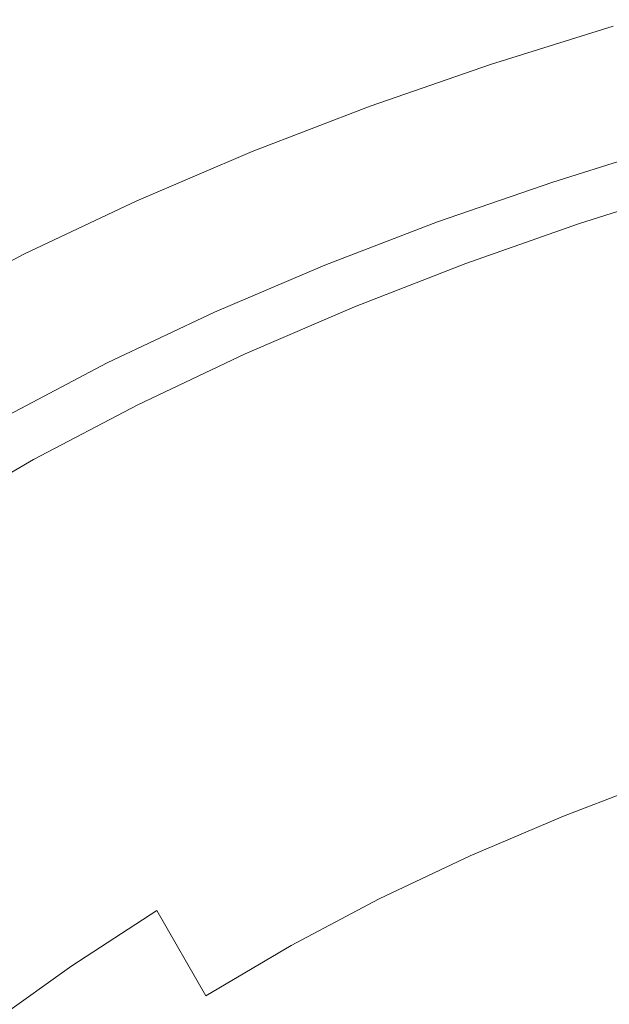
# Model space of a CAD drawing. Extents: x -229 to 230, y -460 to -1.
# Drawn here: x -111 to -76, y -71 to -13 of the extents above; entities that cross this region are included whole.
import ezdxf

# ---------------------------------------------------------------- set-up
doc = ezdxf.new("R2010")
doc.units = 0
doc.header["$LTSCALE"] = 500
doc.header["$MEASUREMENT"] = 0
doc.layers.add('NOVOTERM_CERAMIKA_SZARY', color=7, linetype='Continuous')

msp = doc.modelspace()

# ---------------------------------------------------------------- linework, layer by layer
at = {"layer": 'NOVOTERM_CERAMIKA_SZARY', "lineweight": 0}
for points, invisible_edges in [([(-83.286, -15.012, 176.705), (-83.305, -14.977, 178.151), (-76.032, -12.704, 178.151), (-76.015, -12.739, 176.705)], 15), ([(-83.305, -14.977, 178.151), (-83.241, -15.095, 179.122), (-75.974, -12.824, 179.122), (-76.032, -12.704, 178.151)], 15), ([(-83.286, -15.012, 176.705), (-76.015, -12.739, 176.705), (-75.924, -12.929, 174.655), (-83.186, -15.199, 174.655)], 15), ([(-83.241, -15.095, 179.122), (-83.097, -15.364, 179.747), (-75.843, -13.096, 179.747), (-75.974, -12.824, 179.122)], 13), ([(-83.186, -15.199, 174.655), (-75.924, -12.929, 174.655), (-75.756, -13.276, 171.874), (-83.002, -15.541, 171.874)], 15), ([(-83.097, -15.364, 179.747), (-82.872, -15.783, 180.153), (-75.638, -13.521, 180.153), (-75.843, -13.096, 179.747)], 15), ([(-83.002, -15.541, 171.874), (-75.756, -13.276, 171.874), (-75.513, -13.78, 168.234), (-82.736, -16.038, 168.234)], 15), ([(-82.568, -16.35, 180.469), (-75.36, -14.097, 180.469), (-75.638, -13.521, 180.153), (-82.872, -15.783, 180.153)], 15), ([(-82.736, -16.038, 168.234), (-75.513, -13.78, 168.234), (-75.193, -14.443, 163.606), (-82.385, -16.691, 163.606)], 15), ([(-82.202, -17.033, 180.689), (-75.026, -14.79, 180.689), (-75.36, -14.097, 180.469), (-82.568, -16.35, 180.469)], 15), ([(-81.949, -17.502, 157.862), (-82.385, -16.691, 163.606), (-75.193, -14.443, 163.606), (-74.796, -15.266, 157.862)], 15), ([(-90.433, -17.484, 176.705), (-90.453, -17.451, 178.151), (-83.305, -14.977, 178.151), (-83.286, -15.012, 176.705)], 15), ([(-90.453, -17.451, 178.151), (-90.384, -17.567, 179.122), (-83.241, -15.095, 179.122), (-83.305, -14.977, 178.151)], 15), ([(-90.433, -17.484, 176.705), (-83.286, -15.012, 176.705), (-83.186, -15.199, 174.655), (-90.323, -17.669, 174.655)], 15), ([(-90.384, -17.567, 179.122), (-90.227, -17.831, 179.747), (-83.097, -15.364, 179.747), (-83.241, -15.095, 179.122)], 13), ([(-81.791, -17.8, 180.806), (-74.651, -15.568, 180.806), (-75.026, -14.79, 180.689), (-82.202, -17.033, 180.689)], 15), ([(-90.323, -17.669, 174.655), (-83.186, -15.199, 174.655), (-83.002, -15.541, 171.874), (-90.124, -18.005, 171.874)], 15), ([(-90.227, -17.831, 179.747), (-89.983, -18.243, 180.153), (-82.872, -15.783, 180.153), (-83.097, -15.364, 179.747)], 15), ([(-90.124, -18.005, 171.874), (-83.002, -15.541, 171.874), (-82.736, -16.038, 168.234), (-89.835, -18.494, 168.234)], 15), ([(-81.421, -18.522, 151.177), (-81.949, -17.502, 157.862), (-74.796, -15.266, 157.862), (-74.313, -16.3, 151.177)], 15), ([(-81.355, -18.617, 180.813), (-74.254, -16.397, 180.813), (-74.651, -15.568, 180.806), (-81.791, -17.8, 180.806)], 15), ([(-89.653, -18.801, 180.469), (-82.568, -16.35, 180.469), (-82.872, -15.783, 180.153), (-89.983, -18.243, 180.153)], 15), ([(-89.835, -18.494, 168.234), (-82.736, -16.038, 168.234), (-82.385, -16.691, 163.606), (-89.454, -19.137, 163.606)], 15), ([(-80.791, -19.8, 143.726), (-81.421, -18.522, 151.177), (-74.313, -16.3, 151.177), (-73.738, -17.596, 143.726)], 15), ([(-89.255, -19.474, 180.689), (-82.202, -17.033, 180.689), (-82.568, -16.35, 180.469), (-89.653, -18.801, 180.469)], 15), ([(-88.981, -19.935, 157.862), (-89.454, -19.137, 163.606), (-82.385, -16.691, 163.606), (-81.949, -17.502, 157.862)], 15), ([(-81.355, -18.617, 180.813), (-80.911, -19.452, 180.706), (-73.848, -17.244, 180.706), (-74.254, -16.397, 180.813)], 15), ([(-90.433, -17.484, 176.705), (-97.436, -20.171, 176.705), (-97.457, -20.138, 178.151), (-90.453, -17.451, 178.151)], 15), ([(-90.453, -17.451, 178.151), (-97.457, -20.138, 178.151), (-97.383, -20.252, 179.122), (-90.384, -17.567, 179.122)], 15), ([(-90.433, -17.484, 176.705), (-90.323, -17.669, 174.655), (-97.318, -20.352, 174.655), (-97.436, -20.171, 176.705)], 15), ([(-88.809, -20.228, 180.806), (-81.791, -17.8, 180.806), (-82.202, -17.033, 180.689), (-89.255, -19.474, 180.689)], 15), ([(-80.911, -19.452, 180.706), (-80.478, -20.272, 180.477), (-73.453, -18.076, 180.477), (-73.848, -17.244, 180.706)], 15), ([(-90.384, -17.567, 179.122), (-97.383, -20.252, 179.122), (-97.215, -20.512, 179.747), (-90.227, -17.831, 179.747)], 11), ([(-90.323, -17.669, 174.655), (-90.124, -18.005, 171.874), (-97.104, -20.683, 171.874), (-97.318, -20.352, 174.655)], 15), ([(-90.227, -17.831, 179.747), (-97.215, -20.512, 179.747), (-96.952, -20.916, 180.153), (-89.983, -18.243, 180.153)], 15), ([(-90.124, -18.005, 171.874), (-89.835, -18.494, 168.234), (-96.791, -21.163, 168.234), (-97.104, -20.683, 171.874)], 15), ([(-88.407, -20.939, 151.177), (-88.981, -19.935, 157.862), (-81.949, -17.502, 157.862), (-81.421, -18.522, 151.177)], 15), ([(-88.336, -21.032, 180.813), (-81.355, -18.617, 180.813), (-81.791, -17.8, 180.806), (-88.809, -20.228, 180.806)], 15), ([(-80.05, -21.389, 135.684), (-80.791, -19.8, 143.726), (-73.738, -17.596, 143.726), (-73.062, -19.205, 135.684)], 15), ([(-89.653, -18.801, 180.469), (-89.983, -18.243, 180.153), (-96.952, -20.916, 180.153), (-96.595, -21.465, 180.469)], 15), ([(-89.835, -18.494, 168.234), (-89.454, -19.137, 163.606), (-96.381, -21.795, 163.606), (-96.791, -21.163, 168.234)], 15), ([(-87.723, -22.199, 143.726), (-88.407, -20.939, 151.177), (-81.421, -18.522, 151.177), (-80.791, -19.8, 143.726)], 15), ([(-88.336, -21.032, 180.813), (-87.854, -21.854, 180.706), (-80.911, -19.452, 180.706), (-81.355, -18.617, 180.813)], 15), ([(-80.478, -20.272, 180.477), (-80.072, -21.045, 180.121), (-73.082, -18.86, 180.121), (-73.453, -18.076, 180.477)], 15), ([(-89.255, -19.474, 180.689), (-89.653, -18.801, 180.469), (-96.595, -21.465, 180.469), (-96.167, -22.125, 180.689)], 15), ([(-88.981, -19.935, 157.862), (-95.871, -22.579, 157.862), (-96.381, -21.795, 163.606), (-89.454, -19.137, 163.606)], 15), ([(-80.072, -21.045, 180.121), (-79.712, -21.737, 179.631), (-72.754, -19.562, 179.631), (-73.082, -18.86, 180.121)], 15), ([(-80.05, -21.389, 135.684), (-73.062, -19.205, 135.684), (-72.278, -21.178, 127.227), (-79.191, -23.339, 127.227)], 15), ([(-88.809, -20.228, 180.806), (-89.255, -19.474, 180.689), (-96.167, -22.125, 180.689), (-95.687, -22.867, 180.806)], 15), ([(-87.854, -21.854, 180.706), (-87.383, -22.661, 180.477), (-80.478, -20.272, 180.477), (-80.911, -19.452, 180.706)], 15), ([(-86.918, -23.766, 135.684), (-87.723, -22.199, 143.726), (-80.791, -19.8, 143.726), (-80.05, -21.389, 135.684)], 15), ([(-79.417, -22.317, 179.001), (-72.484, -20.15, 179.001), (-72.754, -19.562, 179.631), (-79.712, -21.737, 179.631)], 15), ([(-97.436, -20.171, 176.705), (-104.277, -23.087, 176.705), (-104.3, -23.054, 178.151), (-97.457, -20.138, 178.151)], 15), ([(-97.457, -20.138, 178.151), (-104.3, -23.054, 178.151), (-104.221, -23.166, 179.122), (-97.383, -20.252, 179.122)], 15), ([(-97.436, -20.171, 176.705), (-97.318, -20.352, 174.655), (-104.151, -23.265, 174.655), (-104.277, -23.087, 176.705)], 15), ([(-97.383, -20.252, 179.122), (-104.221, -23.166, 179.122), (-104.04, -23.421, 179.747), (-97.215, -20.512, 179.747)], 11), ([(-97.318, -20.352, 174.655), (-97.104, -20.683, 171.874), (-103.922, -23.588, 171.874), (-104.151, -23.265, 174.655)], 15), ([(-88.407, -20.939, 151.177), (-95.253, -23.565, 151.177), (-95.871, -22.579, 157.862), (-88.981, -19.935, 157.862)], 15), ([(-88.336, -21.032, 180.813), (-88.809, -20.228, 180.806), (-95.687, -22.867, 180.806), (-95.176, -23.657, 180.813)], 15), ([(-87.383, -22.661, 180.477), (-86.942, -23.422, 180.121), (-80.072, -21.045, 180.121), (-80.478, -20.272, 180.477)], 15), ([(-79.178, -22.796, 178.258), (-72.266, -20.635, 178.258), (-72.484, -20.15, 179.001), (-79.417, -22.317, 179.001)], 11), ([(-97.215, -20.512, 179.747), (-104.04, -23.421, 179.747), (-103.759, -23.818, 180.153), (-96.952, -20.916, 180.153)], 15), ([(-97.104, -20.683, 171.874), (-96.791, -21.163, 168.234), (-103.587, -24.059, 168.234), (-103.922, -23.588, 171.874)], 15), ([(-96.595, -21.465, 180.469), (-96.952, -20.916, 180.153), (-103.759, -23.818, 180.153), (-103.378, -24.355, 180.469)], 15), ([(-87.723, -22.199, 143.726), (-94.515, -24.805, 143.726), (-95.253, -23.565, 151.177), (-88.407, -20.939, 151.177)], 15), ([(-78.988, -23.187, 177.429), (-72.093, -21.031, 177.429), (-72.266, -20.635, 178.258), (-79.178, -22.796, 178.258)], 15), ([(-96.791, -21.163, 168.234), (-96.381, -21.795, 163.606), (-103.148, -24.679, 163.606), (-103.587, -24.059, 168.234)], 15), ([(-96.167, -22.125, 180.689), (-96.595, -21.465, 180.469), (-103.378, -24.355, 180.469), (-102.919, -25.003, 180.689)], 15), ([(-88.336, -21.032, 180.813), (-95.176, -23.657, 180.813), (-94.657, -24.464, 180.706), (-87.854, -21.854, 180.706)], 15), ([(-86.942, -23.422, 180.121), (-86.551, -24.104, 179.631), (-79.712, -21.737, 179.631), (-80.072, -21.045, 180.121)], 15), ([(-86.918, -23.766, 135.684), (-80.05, -21.389, 135.684), (-79.191, -23.339, 127.227), (-85.985, -25.69, 127.227)], 15), ([(-79.191, -23.339, 127.227), (-72.278, -21.178, 127.227), (-71.378, -23.567, 118.529), (-78.204, -25.701, 118.529)], 15), ([(-78.84, -23.503, 176.541), (-71.958, -21.351, 176.541), (-72.093, -21.031, 177.429), (-78.988, -23.187, 177.429)], 15), ([(-78.84, -23.503, 176.541), (-78.726, -23.756, 175.621), (-71.854, -21.607, 175.621), (-71.958, -21.351, 176.541)], 15), ([(-95.871, -22.579, 157.862), (-102.603, -25.448, 157.862), (-103.148, -24.679, 163.606), (-96.381, -21.795, 163.606)], 15), ([(-95.687, -22.867, 180.806), (-96.167, -22.125, 180.689), (-102.919, -25.003, 180.689), (-102.405, -25.73, 180.806)], 15), ([(-87.854, -21.854, 180.706), (-94.657, -24.464, 180.706), (-94.149, -25.258, 180.477), (-87.383, -22.661, 180.477)], 15), ([(-86.23, -24.675, 179.001), (-79.417, -22.317, 179.001), (-79.712, -21.737, 179.631), (-86.551, -24.104, 179.631)], 15), ([(-78.726, -23.756, 175.621), (-78.64, -23.959, 174.697), (-71.775, -21.813, 174.697), (-71.854, -21.607, 175.621)], 15), ([(-78.64, -23.959, 174.697), (-78.573, -24.124, 173.795), (-71.715, -21.98, 173.795), (-71.775, -21.813, 174.697)], 15), ([(-78.573, -24.124, 173.795), (-78.519, -24.265, 172.942), (-71.665, -22.121, 172.942), (-71.715, -21.98, 173.795)], 15), ([(-78.469, -24.392, 172.165), (-71.62, -22.25, 172.165), (-71.665, -22.121, 172.942), (-78.519, -24.265, 172.942)], 15), ([(-95.253, -23.565, 151.177), (-101.941, -26.416, 151.177), (-102.603, -25.448, 157.862), (-95.871, -22.579, 157.862)], 15), ([(-86.918, -23.766, 135.684), (-93.649, -26.348, 135.684), (-94.515, -24.805, 143.726), (-87.723, -22.199, 143.726)], 15), ([(-87.383, -22.661, 180.477), (-94.149, -25.258, 180.477), (-93.674, -26.005, 180.121), (-86.942, -23.422, 180.121)], 15), ([(-85.971, -25.147, 178.258), (-79.178, -22.796, 178.258), (-79.417, -22.317, 179.001), (-86.23, -24.675, 179.001)], 11), ([(-78.299, -24.553, 171.463), (-71.477, -22.41, 171.465), (-71.62, -22.25, 172.165), (-78.469, -24.392, 172.165)], 15), ([(-77.883, -24.793, 170.834), (-71.135, -22.644, 170.84), (-71.477, -22.41, 171.465), (-78.299, -24.553, 171.463)], 15), ([(-77.094, -25.157, 170.275), (-70.492, -22.995, 170.29), (-71.135, -22.644, 170.84), (-77.883, -24.793, 170.834)], 9), ([(-104.277, -23.087, 176.705), (-110.938, -26.245, 176.705), (-110.963, -26.214, 178.151), (-104.3, -23.054, 178.151)], 15), ([(-104.3, -23.054, 178.151), (-110.963, -26.214, 178.151), (-110.878, -26.323, 179.122), (-104.221, -23.166, 179.122)], 15), ([(-104.277, -23.087, 176.705), (-104.151, -23.265, 174.655), (-110.804, -26.419, 174.655), (-110.938, -26.245, 176.705)], 15), ([(-104.221, -23.166, 179.122), (-110.878, -26.323, 179.122), (-110.686, -26.572, 179.747), (-104.04, -23.421, 179.747)], 11), ([(-104.151, -23.265, 174.655), (-103.922, -23.588, 171.874), (-110.56, -26.736, 171.874), (-110.804, -26.419, 174.655)], 15), ([(-95.176, -23.657, 180.813), (-95.687, -22.867, 180.806), (-102.405, -25.73, 180.806), (-101.859, -26.505, 180.813)], 15), ([(-85.765, -25.533, 177.429), (-78.988, -23.187, 177.429), (-79.178, -22.796, 178.258), (-85.971, -25.147, 178.258)], 15), ([(-85.604, -25.844, 176.541), (-78.84, -23.503, 176.541), (-78.988, -23.187, 177.429), (-85.765, -25.533, 177.429)], 15), ([(-77.094, -25.157, 170.275), (-75.809, -25.691, 169.784), (-69.446, -23.508, 169.816), (-70.492, -22.995, 170.29)], 15), ([(-104.04, -23.421, 179.747), (-110.686, -26.572, 179.747), (-110.387, -26.96, 180.153), (-103.759, -23.818, 180.153)], 15), ([(-103.922, -23.588, 171.874), (-103.587, -24.059, 168.234), (-110.204, -27.197, 168.234), (-110.56, -26.736, 171.874)], 15), ([(-103.378, -24.355, 180.469), (-103.759, -23.818, 180.153), (-110.387, -26.96, 180.153), (-109.981, -27.486, 180.469)], 15), ([(-94.515, -24.805, 143.726), (-101.151, -27.633, 143.726), (-101.941, -26.416, 151.177), (-95.253, -23.565, 151.177)], 15), ([(-95.176, -23.657, 180.813), (-101.859, -26.505, 180.813), (-101.303, -27.297, 180.706), (-94.657, -24.464, 180.706)], 15), ([(-86.942, -23.422, 180.121), (-93.674, -26.005, 180.121), (-93.253, -26.676, 179.631), (-86.551, -24.104, 179.631)], 15), ([(-86.918, -23.766, 135.684), (-85.985, -25.69, 127.227), (-92.643, -28.245, 127.227), (-93.649, -26.348, 135.684)], 15), ([(-85.985, -25.69, 127.227), (-79.191, -23.339, 127.227), (-78.204, -25.701, 118.529), (-84.913, -28.022, 118.529)], 15), ([(-85.604, -25.844, 176.541), (-85.481, -26.094, 175.621), (-78.726, -23.756, 175.621), (-78.84, -23.503, 176.541)], 15), ([(-85.481, -26.094, 175.621), (-85.387, -26.295, 174.697), (-78.64, -23.959, 174.697), (-78.726, -23.756, 175.621)], 15), ([(-78.204, -25.701, 118.529), (-71.378, -23.567, 118.529), (-70.353, -26.422, 109.765), (-77.081, -28.525, 109.765)], 15), ([(-103.587, -24.059, 168.234), (-103.148, -24.679, 163.606), (-109.737, -27.803, 163.606), (-110.204, -27.197, 168.234)], 15), ([(-102.919, -25.003, 180.689), (-103.378, -24.355, 180.469), (-109.981, -27.486, 180.469), (-109.493, -28.12, 180.689)], 15), ([(-94.657, -24.464, 180.706), (-101.303, -27.297, 180.706), (-100.759, -28.075, 180.477), (-94.149, -25.258, 180.477)], 15), ([(-86.23, -24.675, 179.001), (-86.551, -24.104, 179.631), (-93.253, -26.676, 179.631), (-92.908, -27.237, 179.001)], 15), ([(-85.387, -26.295, 174.697), (-85.315, -26.458, 173.795), (-78.573, -24.124, 173.795), (-78.64, -23.959, 174.697)], 15), ([(-85.315, -26.458, 173.795), (-85.256, -26.597, 172.942), (-78.519, -24.265, 172.942), (-78.573, -24.124, 173.795)], 15), ([(-85.202, -26.723, 172.165), (-78.469, -24.392, 172.165), (-78.519, -24.265, 172.942), (-85.256, -26.597, 172.942)], 15), ([(-85.014, -26.889, 171.462), (-78.299, -24.553, 171.463), (-78.469, -24.392, 172.165), (-85.202, -26.723, 172.165)], 15), ([(-102.603, -25.448, 157.862), (-109.157, -28.555, 157.862), (-109.737, -27.803, 163.606), (-103.148, -24.679, 163.606)], 15), ([(-102.405, -25.73, 180.806), (-102.919, -25.003, 180.689), (-109.493, -28.12, 180.689), (-108.946, -28.831, 180.806)], 15), ([(-93.649, -26.348, 135.684), (-100.224, -29.15, 135.684), (-101.151, -27.633, 143.726), (-94.515, -24.805, 143.726)], 15), ([(-85.971, -25.147, 178.258), (-86.23, -24.675, 179.001), (-92.908, -27.237, 179.001), (-92.628, -27.702, 178.258)], 13), ([(-84.553, -27.144, 170.827), (-77.883, -24.793, 170.834), (-78.299, -24.553, 171.463), (-85.014, -26.889, 171.462)], 15), ([(-83.678, -27.541, 170.257), (-77.094, -25.157, 170.275), (-77.883, -24.793, 170.834), (-84.553, -27.144, 170.827)], 11), ([(-101.941, -26.416, 151.177), (-108.452, -29.503, 151.177), (-109.157, -28.555, 157.862), (-102.603, -25.448, 157.862)], 15), ([(-94.149, -25.258, 180.477), (-100.759, -28.075, 180.477), (-100.251, -28.808, 180.121), (-93.674, -26.005, 180.121)], 15), ([(-85.765, -25.533, 177.429), (-85.971, -25.147, 178.258), (-92.628, -27.702, 178.258), (-92.406, -28.081, 177.429)], 15), ([(-85.604, -25.844, 176.541), (-85.765, -25.533, 177.429), (-92.406, -28.081, 177.429), (-92.233, -28.389, 176.541)], 15), ([(-83.678, -27.541, 170.257), (-82.251, -28.131, 169.749), (-75.809, -25.691, 169.784), (-77.094, -25.157, 170.275)], 15), ([(-110.938, -26.245, 176.705), (-117.4, -29.661, 176.705), (-117.426, -29.63, 178.151), (-110.963, -26.214, 178.151)], 15), ([(-110.963, -26.214, 178.151), (-117.426, -29.63, 178.151), (-117.337, -29.737, 179.122), (-110.878, -26.323, 179.122)], 15), ([(-101.859, -26.505, 180.813), (-102.405, -25.73, 180.806), (-108.946, -28.831, 180.806), (-108.365, -29.59, 180.813)], 15), ([(-93.674, -26.005, 180.121), (-100.251, -28.808, 180.121), (-99.801, -29.466, 179.631), (-93.253, -26.676, 179.631)], 15), ([(-85.985, -25.69, 127.227), (-84.913, -28.022, 118.529), (-91.488, -30.545, 118.529), (-92.643, -28.245, 127.227)], 15), ([(-85.604, -25.844, 176.541), (-92.233, -28.389, 176.541), (-92.101, -28.635, 175.621), (-85.481, -26.094, 175.621)], 15), ([(-85.481, -26.094, 175.621), (-92.101, -28.635, 175.621), (-92, -28.833, 174.697), (-85.387, -26.295, 174.697)], 15), ([(-84.913, -28.022, 118.529), (-78.204, -25.701, 118.529), (-77.081, -28.525, 109.765), (-83.693, -30.813, 109.765)], 15), ([(-82.251, -28.131, 169.749), (-80.037, -28.923, 169.298), (-73.795, -26.385, 169.356), (-75.809, -25.691, 169.784)], 15), ([(-110.938, -26.245, 176.705), (-110.804, -26.419, 174.655), (-117.258, -29.831, 174.655), (-117.4, -29.661, 176.705)], 15), ([(-110.878, -26.323, 179.122), (-117.337, -29.737, 179.122), (-117.133, -29.98, 179.747), (-110.686, -26.572, 179.747)], 11), ([(-110.804, -26.419, 174.655), (-110.56, -26.736, 171.874), (-116.999, -30.14, 171.874), (-117.258, -29.831, 174.655)], 15), ([(-110.686, -26.572, 179.747), (-117.133, -29.98, 179.747), (-116.816, -30.359, 180.153), (-110.387, -26.96, 180.153)], 15), ([(-110.56, -26.736, 171.874), (-110.204, -27.197, 168.234), (-116.623, -30.59, 168.234), (-116.999, -30.14, 171.874)], 15), ([(-101.151, -27.633, 143.726), (-107.612, -30.697, 143.726), (-108.452, -29.503, 151.177), (-101.941, -26.416, 151.177)], 15), ([(-101.859, -26.505, 180.813), (-108.365, -29.59, 180.813), (-107.773, -30.365, 180.706), (-101.303, -27.297, 180.706)], 15), ([(-93.649, -26.348, 135.684), (-92.643, -28.245, 127.227), (-99.147, -31.016, 127.227), (-100.224, -29.15, 135.684)], 15), ([(-92.908, -27.237, 179.001), (-93.253, -26.676, 179.631), (-99.801, -29.466, 179.631), (-99.431, -30.017, 179.001)], 15), ([(-85.387, -26.295, 174.697), (-92, -28.833, 174.697), (-91.922, -28.995, 173.795), (-85.315, -26.458, 173.795)], 15), ([(-85.315, -26.458, 173.795), (-91.922, -28.995, 173.795), (-91.858, -29.132, 172.942), (-85.256, -26.597, 172.942)], 15), ([(-85.202, -26.723, 172.165), (-85.256, -26.597, 172.942), (-91.858, -29.132, 172.942), (-91.8, -29.257, 172.165)], 15), ([(-85.014, -26.889, 171.462), (-85.202, -26.723, 172.165), (-91.8, -29.257, 172.165), (-91.609, -29.43, 171.46)], 15), ([(-80.037, -28.923, 169.298), (-76.805, -29.928, 168.903), (-70.822, -27.23, 168.986), (-73.795, -26.385, 169.356)], 15), ([(-77.081, -28.525, 109.765), (-70.353, -26.422, 109.765), (-69.196, -29.795, 101.11), (-75.813, -31.863, 101.11)], 15), ([(-109.981, -27.486, 180.469), (-110.387, -26.96, 180.153), (-116.816, -30.359, 180.153), (-116.387, -30.873, 180.469)], 15), ([(-110.204, -27.197, 168.234), (-109.737, -27.803, 163.606), (-116.128, -31.182, 163.606), (-116.623, -30.59, 168.234)], 15), ([(-101.303, -27.297, 180.706), (-107.773, -30.365, 180.706), (-107.195, -31.127, 180.477), (-100.759, -28.075, 180.477)], 15), ([(-92.628, -27.702, 178.258), (-92.908, -27.237, 179.001), (-99.431, -30.017, 179.001), (-99.131, -30.474, 178.258)], 13), ([(-84.553, -27.144, 170.827), (-85.014, -26.889, 171.462), (-91.609, -29.43, 171.46), (-91.146, -29.711, 170.82)], 15), ([(-83.678, -27.541, 170.257), (-84.553, -27.144, 170.827), (-91.146, -29.711, 170.82), (-90.272, -30.161, 170.24)], 13), ([(-76.805, -29.928, 168.903), (-72.32, -31.154, 168.56), (-66.66, -28.216, 168.668), (-70.822, -27.23, 168.986)], 15), ([(-109.493, -28.12, 180.689), (-109.981, -27.486, 180.469), (-116.387, -30.873, 180.469), (-115.87, -31.492, 180.689)], 15), ([(-109.157, -28.555, 157.862), (-115.514, -31.916, 157.862), (-116.128, -31.182, 163.606), (-109.737, -27.803, 163.606)], 15), ([(-100.224, -29.15, 135.684), (-106.625, -32.186, 135.684), (-107.612, -30.697, 143.726), (-101.151, -27.633, 143.726)], 15), ([(-92.406, -28.081, 177.429), (-92.628, -27.702, 178.258), (-99.131, -30.474, 178.258), (-98.894, -30.847, 177.429)], 15), ([(-83.678, -27.541, 170.257), (-90.272, -30.161, 170.24), (-88.847, -30.84, 169.715), (-82.251, -28.131, 169.749)], 15), ([(-108.946, -28.831, 180.806), (-109.493, -28.12, 180.689), (-115.87, -31.492, 180.689), (-115.292, -32.186, 180.806)], 15), ([(-108.452, -29.503, 151.177), (-114.769, -32.843, 151.177), (-115.514, -31.916, 157.862), (-109.157, -28.555, 157.862)], 15), ([(-100.759, -28.075, 180.477), (-107.195, -31.127, 180.477), (-106.655, -31.845, 180.121), (-100.251, -28.808, 180.121)], 15), ([(-92.643, -28.245, 127.227), (-91.488, -30.545, 118.529), (-97.911, -33.282, 118.529), (-99.147, -31.016, 127.227)], 15), ([(-92.233, -28.389, 176.541), (-92.406, -28.081, 177.429), (-98.894, -30.847, 177.429), (-98.709, -31.149, 176.541)], 15), ([(-92.233, -28.389, 176.541), (-98.709, -31.149, 176.541), (-98.567, -31.392, 175.621), (-92.101, -28.635, 175.621)], 15), ([(-84.913, -28.022, 118.529), (-83.693, -30.813, 109.765), (-90.174, -33.3, 109.765), (-91.488, -30.545, 118.529)], 15), ([(-82.251, -28.131, 169.749), (-88.847, -30.84, 169.715), (-86.614, -31.764, 169.243), (-80.037, -28.923, 169.298)], 15), ([(-83.693, -30.813, 109.765), (-77.081, -28.525, 109.765), (-75.813, -31.863, 101.11), (-82.316, -34.114, 101.11)], 15), ([(-108.365, -29.59, 180.813), (-108.946, -28.831, 180.806), (-115.292, -32.186, 180.806), (-114.677, -32.926, 180.813)], 15), ([(-100.251, -28.808, 180.121), (-106.655, -31.845, 180.121), (-106.175, -32.489, 179.631), (-99.801, -29.466, 179.631)], 15), ([(-92.101, -28.635, 175.621), (-98.567, -31.392, 175.621), (-98.459, -31.587, 174.697), (-92, -28.833, 174.697)], 15), ([(-92, -28.833, 174.697), (-98.459, -31.587, 174.697), (-98.376, -31.746, 173.795), (-91.922, -28.995, 173.795)], 15), ([(-91.922, -28.995, 173.795), (-98.376, -31.746, 173.795), (-98.308, -31.882, 172.942), (-91.858, -29.132, 172.942)], 15), ([(-91.8, -29.257, 172.165), (-91.858, -29.132, 172.942), (-98.308, -31.882, 172.942), (-98.246, -32.005, 172.165)], 15), ([(-80.037, -28.923, 169.298), (-86.614, -31.764, 169.243), (-83.313, -32.949, 168.825), (-76.805, -29.928, 168.903)], 15), ([(-107.612, -30.697, 143.726), (-113.88, -34.01, 143.726), (-114.769, -32.843, 151.177), (-108.452, -29.503, 151.177)], 15), ([(-108.365, -29.59, 180.813), (-114.677, -32.926, 180.813), (-114.051, -33.683, 180.706), (-107.773, -30.365, 180.706)], 15), ([(-100.224, -29.15, 135.684), (-99.147, -31.016, 127.227), (-105.48, -34.019, 127.227), (-106.625, -32.186, 135.684)], 15), ([(-99.431, -30.017, 179.001), (-99.801, -29.466, 179.631), (-106.175, -32.489, 179.631), (-105.782, -33.029, 179.001)], 15), ([(-91.609, -29.43, 171.46), (-91.8, -29.257, 172.165), (-98.246, -32.005, 172.165), (-98.063, -32.187, 171.458)], 15), ([(-91.146, -29.711, 170.82), (-91.609, -29.43, 171.46), (-98.063, -32.187, 171.458), (-97.63, -32.497, 170.814)], 15), ([(-90.272, -30.161, 170.24), (-91.146, -29.711, 170.82), (-97.63, -32.497, 170.814), (-96.821, -33.008, 170.225)], 13), ([(-99.131, -30.474, 178.258), (-99.431, -30.017, 179.001), (-105.782, -33.029, 179.001), (-105.463, -33.477, 178.258)], 13), ([(-90.272, -30.161, 170.24), (-96.821, -33.008, 170.225), (-95.508, -33.788, 169.684), (-88.847, -30.84, 169.715)], 15), ([(-76.805, -29.928, 168.903), (-83.313, -32.949, 168.825), (-78.684, -34.409, 168.46), (-72.32, -31.154, 168.56)], 15), ([(-107.773, -30.365, 180.706), (-114.051, -33.683, 180.706), (-113.439, -34.427, 180.477), (-107.195, -31.127, 180.477)], 15), ([(-106.625, -32.186, 135.684), (-112.835, -35.469, 135.684), (-113.88, -34.01, 143.726), (-107.612, -30.697, 143.726)], 15), ([(-98.894, -30.847, 177.429), (-99.131, -30.474, 178.258), (-105.463, -33.477, 178.258), (-105.211, -33.843, 177.429)], 15), ([(-98.709, -31.149, 176.541), (-98.894, -30.847, 177.429), (-105.211, -33.843, 177.429), (-105.014, -34.14, 176.541)], 15), ([(-91.488, -30.545, 118.529), (-90.174, -33.3, 109.765), (-96.504, -35.998, 109.765), (-97.911, -33.282, 118.529)], 15), ([(-88.847, -30.84, 169.715), (-95.508, -33.788, 169.684), (-93.422, -34.878, 169.191), (-86.614, -31.764, 169.243)], 15), ([(-83.693, -30.813, 109.765), (-82.316, -34.114, 101.11), (-88.69, -36.559, 101.11), (-90.174, -33.3, 109.765)], 15), ([(-107.195, -31.127, 180.477), (-113.439, -34.427, 180.477), (-112.867, -35.129, 180.121), (-106.655, -31.845, 180.121)], 15), ([(-99.147, -31.016, 127.227), (-97.911, -33.282, 118.529), (-104.164, -36.248, 118.529), (-105.48, -34.019, 127.227)], 15), ([(-98.709, -31.149, 176.541), (-105.014, -34.14, 176.541), (-104.863, -34.378, 175.621), (-98.567, -31.392, 175.621)], 15), ([(-98.567, -31.392, 175.621), (-104.863, -34.378, 175.621), (-104.749, -34.57, 174.697), (-98.459, -31.587, 174.697)], 15), ([(-66.35, -32.611, 168.265), (-72.32, -31.154, 168.56), (-78.684, -34.409, 168.46), (-72.47, -36.16, 168.146)], 15), ([(-106.655, -31.845, 180.121), (-112.867, -35.129, 180.121), (-112.36, -35.758, 179.631), (-106.175, -32.489, 179.631)], 15), ([(-98.459, -31.587, 174.697), (-104.749, -34.57, 174.697), (-104.66, -34.727, 173.795), (-98.376, -31.746, 173.795)], 15), ([(-98.376, -31.746, 173.795), (-104.66, -34.727, 173.795), (-104.588, -34.861, 172.942), (-98.308, -31.882, 172.942)], 15), ([(-98.246, -32.005, 172.165), (-98.308, -31.882, 172.942), (-104.588, -34.861, 172.942), (-104.522, -34.982, 172.165)], 15), ([(-98.063, -32.187, 171.458), (-98.246, -32.005, 172.165), (-104.522, -34.982, 172.165), (-104.354, -35.172, 171.457)], 15), ([(-86.614, -31.764, 169.243), (-93.422, -34.878, 169.191), (-90.295, -36.319, 168.744), (-83.313, -32.949, 168.825)], 15), ([(-80.773, -37.974, 92.74), (-82.316, -34.114, 101.11), (-75.813, -31.863, 101.11), (-74.392, -35.766, 92.74)], 15), ([(-106.625, -32.186, 135.684), (-105.48, -34.019, 127.227), (-111.623, -37.267, 127.227), (-112.835, -35.469, 135.684)], 15), ([(-105.782, -33.029, 179.001), (-106.175, -32.489, 179.631), (-112.36, -35.758, 179.631), (-111.943, -36.286, 179.001)], 15), ([(-97.63, -32.497, 170.814), (-98.063, -32.187, 171.458), (-104.354, -35.172, 171.457), (-103.974, -35.508, 170.809)], 15), ([(-96.821, -33.008, 170.225), (-97.63, -32.497, 170.814), (-103.974, -35.508, 170.809), (-103.273, -36.071, 170.213)], 13), ([(-105.463, -33.477, 178.258), (-105.782, -33.029, 179.001), (-111.943, -36.286, 179.001), (-111.606, -36.724, 178.258)], 13), ([(-96.821, -33.008, 170.225), (-103.273, -36.071, 170.213), (-102.143, -36.941, 169.66), (-95.508, -33.788, 169.684)], 15), ([(-83.313, -32.949, 168.825), (-90.295, -36.319, 168.744), (-85.697, -38.06, 168.352), (-78.684, -34.409, 168.46)], 15), ([(-105.211, -33.843, 177.429), (-105.463, -33.477, 178.258), (-111.606, -36.724, 178.258), (-111.339, -37.083, 177.429)], 15), ([(-97.911, -33.282, 118.529), (-96.504, -35.998, 109.765), (-102.668, -38.92, 109.765), (-104.164, -36.248, 118.529)], 15), ([(-95.508, -33.788, 169.684), (-102.143, -36.941, 169.66), (-100.36, -38.234, 169.143), (-93.422, -34.878, 169.191)], 15), ([(-90.174, -33.3, 109.765), (-88.69, -36.559, 101.11), (-94.916, -39.213, 101.11), (-96.504, -35.998, 109.765)], 15), ([(-105.48, -34.019, 127.227), (-104.164, -36.248, 118.529), (-110.231, -39.455, 118.529), (-111.623, -37.267, 127.227)], 15), ([(-105.014, -34.14, 176.541), (-105.211, -33.843, 177.429), (-111.339, -37.083, 177.429), (-111.131, -37.373, 176.541)], 15), ([(-105.014, -34.14, 176.541), (-111.131, -37.373, 176.541), (-110.971, -37.607, 175.621), (-104.863, -34.378, 175.621)], 15), ([(-104.863, -34.378, 175.621), (-110.971, -37.607, 175.621), (-110.85, -37.796, 174.697), (-104.749, -34.57, 174.697)], 15), ([(-80.773, -37.974, 92.74), (-87.027, -40.373, 92.74), (-88.69, -36.559, 101.11), (-82.316, -34.114, 101.11)], 15), ([(-104.749, -34.57, 174.697), (-110.85, -37.796, 174.697), (-110.757, -37.95, 173.795), (-104.66, -34.727, 173.795)], 15), ([(-104.66, -34.727, 173.795), (-110.757, -37.95, 173.795), (-110.68, -38.082, 172.942), (-104.588, -34.861, 172.942)], 15), ([(-104.522, -34.982, 172.165), (-104.588, -34.861, 172.942), (-110.68, -38.082, 172.942), (-110.611, -38.201, 172.165)], 15), ([(-93.422, -34.878, 169.191), (-100.36, -38.234, 169.143), (-97.703, -40.065, 168.653), (-90.295, -36.319, 168.744)], 15), ([(-72.47, -36.16, 168.146), (-78.684, -34.409, 168.46), (-85.697, -38.06, 168.352), (-79.197, -40.05, 168.022)], 15), ([(-104.354, -35.172, 171.457), (-104.522, -34.982, 172.165), (-110.611, -38.201, 172.165), (-110.461, -38.395, 171.456)], 15), ([(-103.974, -35.508, 170.809), (-104.354, -35.172, 171.457), (-110.461, -38.395, 171.456), (-110.144, -38.747, 170.806)], 15), ([(-103.273, -36.071, 170.213), (-103.974, -35.508, 170.809), (-110.144, -38.747, 170.806), (-109.573, -39.344, 170.205)], 13), ([(-103.273, -36.071, 170.213), (-109.573, -39.344, 170.205), (-108.66, -40.27, 169.644), (-102.143, -36.941, 169.66)], 15), ([(-96.504, -35.998, 109.765), (-94.916, -39.213, 101.11), (-100.978, -42.087, 101.11), (-102.668, -38.92, 109.765)], 15), ([(-79.072, -42.328, 84.687), (-80.773, -37.974, 92.74), (-74.392, -35.766, 92.74), (-72.825, -40.166, 84.687)], 15), ([(-104.164, -36.248, 118.529), (-102.668, -38.92, 109.765), (-108.647, -42.081, 109.765), (-110.231, -39.455, 118.529)], 15), ([(-90.295, -36.319, 168.744), (-97.703, -40.065, 168.653), (-93.304, -42.187, 168.221), (-85.697, -38.06, 168.352)], 15), ([(-87.027, -40.373, 92.74), (-93.136, -42.977, 92.74), (-94.916, -39.213, 101.11), (-88.69, -36.559, 101.11)], 15), ([(-64.971, -38.255, 167.872), (-72.47, -36.16, 168.146), (-79.197, -40.05, 168.022), (-71.487, -42.409, 167.74)], 15), ([(-117.559, -40.773, 127.227), (-111.623, -37.267, 127.227), (-110.231, -39.455, 118.529), (-116.093, -42.917, 118.529)], 15), ([(-102.143, -36.941, 169.66), (-108.66, -40.27, 169.644), (-107.275, -41.709, 169.11), (-100.36, -38.234, 169.143)], 15), ([(-116.874, -41.093, 175.621), (-116.746, -41.278, 174.697), (-110.85, -37.796, 174.697), (-110.971, -37.607, 175.621)], 15), ([(-116.746, -41.278, 174.697), (-116.648, -41.429, 173.795), (-110.757, -37.95, 173.795), (-110.85, -37.796, 174.697)], 15), ([(-116.648, -41.429, 173.795), (-116.568, -41.558, 172.942), (-110.68, -38.082, 172.942), (-110.757, -37.95, 173.795)], 15), ([(-116.495, -41.676, 172.165), (-110.611, -38.201, 172.165), (-110.68, -38.082, 172.942), (-116.568, -41.558, 172.942)], 15), ([(-116.364, -41.867, 171.456), (-110.461, -38.395, 171.456), (-110.611, -38.201, 172.165), (-116.495, -41.676, 172.165)], 15), ([(-116.11, -42.219, 170.805), (-110.144, -38.747, 170.806), (-110.461, -38.395, 171.456), (-116.364, -41.867, 171.456)], 15), ([(-100.36, -38.234, 169.143), (-107.275, -41.709, 169.11), (-105.284, -43.844, 168.588), (-97.703, -40.065, 168.653)], 15), ([(-79.197, -40.05, 168.022), (-85.697, -38.06, 168.352), (-93.304, -42.187, 168.221), (-86.292, -44.35, 167.876)], 15), ([(-79.072, -42.328, 84.687), (-85.194, -44.676, 84.687), (-87.027, -40.373, 92.74), (-80.773, -37.974, 92.74)], 15), ([(-115.667, -42.815, 170.202), (-109.573, -39.344, 170.205), (-110.144, -38.747, 170.806), (-116.11, -42.219, 170.805)], 11), ([(-102.668, -38.92, 109.765), (-100.978, -42.087, 101.11), (-106.859, -45.196, 101.11), (-108.647, -42.081, 109.765)], 15), ([(-116.093, -42.917, 118.529), (-110.231, -39.455, 118.529), (-108.647, -42.081, 109.765), (-114.424, -45.494, 109.765)], 15), ([(-115.667, -42.815, 170.202), (-114.971, -43.743, 169.639), (-108.66, -40.27, 169.644), (-109.573, -39.344, 170.205)], 15), ([(-93.136, -42.977, 92.74), (-99.084, -45.797, 92.74), (-100.978, -42.087, 101.11), (-94.916, -39.213, 101.11)], 15), ([(-97.703, -40.065, 168.653), (-105.284, -43.844, 168.588), (-102.229, -47.358, 168.021), (-93.304, -42.187, 168.221)], 15), ([(-71.487, -42.409, 167.74), (-79.197, -40.05, 168.022), (-86.292, -44.35, 167.876), (-77.957, -46.799, 167.592)], 15), ([(-77.222, -47.108, 76.984), (-79.072, -42.328, 84.687), (-72.825, -40.166, 84.687), (-71.122, -44.997, 76.984)], 15), ([(-114.971, -43.743, 169.639), (-114.013, -45.182, 169.103), (-107.275, -41.709, 169.11), (-108.66, -40.27, 169.644)], 15), ([(-85.194, -44.676, 84.687), (-91.174, -47.225, 84.687), (-93.136, -42.977, 92.74), (-87.027, -40.373, 92.74)], 15), ([(-114.013, -45.182, 169.103), (-112.783, -47.313, 168.584), (-105.284, -43.844, 168.588), (-107.275, -41.709, 169.11)], 15), ([(-114.424, -45.494, 109.765), (-108.647, -42.081, 109.765), (-106.859, -45.196, 101.11), (-112.541, -48.552, 101.11)], 15), ([(-99.084, -45.797, 92.74), (-104.854, -48.848, 92.74), (-106.859, -45.196, 101.11), (-100.978, -42.087, 101.11)], 15), ([(-86.292, -44.35, 167.876), (-93.304, -42.187, 168.221), (-102.229, -47.358, 168.021), (-92.517, -49.172, 167.671)], 15), ([(-77.222, -47.108, 76.984), (-83.2, -49.402, 76.984), (-85.194, -44.676, 84.687), (-79.072, -42.328, 84.687)], 15), ([(-63.258, -45.255, 167.491), (-71.487, -42.409, 167.74), (-77.957, -46.799, 167.592), (-69.586, -49.779, 167.347)], 15), ([(-91.174, -47.225, 84.687), (-96.997, -49.986, 84.687), (-99.084, -45.797, 92.74), (-93.136, -42.977, 92.74)], 15), ([(-112.783, -47.313, 168.584), (-112.064, -50.481, 168.089), (-102.229, -47.358, 168.021), (-105.284, -43.844, 168.588)], 15), ([(-77.957, -46.799, 167.592), (-86.292, -44.35, 167.876), (-92.517, -49.172, 167.671), (-83.771, -51.481, 167.411)], 15), ([(-83.2, -49.402, 76.984), (-89.041, -51.89, 76.984), (-91.174, -47.225, 84.687), (-85.194, -44.676, 84.687)], 15), ([(-110.43, -52.141, 92.74), (-112.541, -48.552, 101.11), (-106.859, -45.196, 101.11), (-104.854, -48.848, 92.74)], 15), ([(-75.232, -52.248, 69.664), (-77.222, -47.108, 76.984), (-71.122, -44.997, 76.984), (-69.29, -50.192, 69.664)], 15), ([(-96.997, -49.986, 84.687), (-102.645, -52.972, 84.687), (-104.854, -48.848, 92.74), (-99.084, -45.797, 92.74)], 15), ([(-69.586, -49.779, 167.347), (-77.957, -46.799, 167.592), (-83.771, -51.481, 167.411), (-75.309, -54.369, 167.181)], 15), ([(-75.232, -52.248, 69.664), (-81.056, -54.483, 69.664), (-83.2, -49.402, 76.984), (-77.222, -47.108, 76.984)], 15), ([(-112.638, -55.031, 167.628), (-104.857, -53.961, 167.539), (-102.229, -47.358, 168.021), (-112.064, -50.481, 168.089)], 15), ([(-96.635, -54.629, 167.373), (-92.517, -49.172, 167.671), (-102.229, -47.358, 168.021), (-104.857, -53.961, 167.539)], 15), ([(-89.041, -51.89, 76.984), (-94.726, -54.587, 76.984), (-96.997, -49.986, 84.687), (-91.174, -47.225, 84.687)], 15), ([(-115.835, -55.668, 92.74), (-118.05, -52.147, 101.11), (-112.541, -48.552, 101.11), (-110.43, -52.141, 92.74)], 15), ([(-108.103, -56.195, 84.687), (-110.43, -52.141, 92.74), (-104.854, -48.848, 92.74), (-102.645, -52.972, 84.687)], 15), ([(-88.321, -56.508, 167.174), (-83.771, -51.481, 167.411), (-92.517, -49.172, 167.671), (-96.635, -54.629, 167.373)], 15), ([(-81.056, -54.483, 69.664), (-86.745, -56.907, 69.664), (-89.041, -51.89, 76.984), (-83.2, -49.402, 76.984)], 15), ([(-94.726, -54.587, 76.984), (-100.242, -57.503, 76.984), (-102.645, -52.972, 84.687), (-96.997, -49.986, 84.687)], 15), ([(-80.261, -59.074, 166.984), (-75.309, -54.369, 167.181), (-83.771, -51.481, 167.411), (-88.321, -56.508, 167.174)], 15), ([(-113.394, -59.648, 84.687), (-115.835, -55.668, 92.74), (-110.43, -52.141, 92.74), (-108.103, -56.195, 84.687)], 15), ([(-86.745, -56.907, 69.664), (-92.284, -59.534, 69.664), (-94.726, -54.587, 76.984), (-89.041, -51.89, 76.984)], 15), ([(-75.232, -52.248, 69.664), (-73.111, -57.682, 62.76), (-78.77, -59.854, 62.76), (-81.056, -54.483, 69.664)], 13), ([(-105.572, -60.651, 76.984), (-108.103, -56.195, 84.687), (-102.645, -52.972, 84.687), (-100.242, -57.503, 76.984)], 15), ([(-113.676, -60.322, 167.182), (-106.641, -59.869, 167.121), (-104.857, -53.961, 167.539), (-112.638, -55.031, 167.628)], 15), ([(-99.212, -60.38, 167.023), (-96.635, -54.629, 167.373), (-104.857, -53.961, 167.539), (-106.641, -59.869, 167.121)], 15), ([(-92.284, -59.534, 69.664), (-97.658, -62.375, 69.664), (-100.242, -57.503, 76.984), (-94.726, -54.587, 76.984)], 15), ([(-91.664, -61.714, 166.9), (-88.321, -56.508, 167.174), (-96.635, -54.629, 167.373), (-99.212, -60.38, 167.023)], 15), ([(-81.056, -54.483, 69.664), (-78.77, -59.854, 62.76), (-84.299, -62.21, 62.76), (-86.745, -56.907, 69.664)], 13), ([(-72.569, -62.369, 166.794), (-67.231, -57.915, 166.969), (-75.309, -54.369, 167.181), (-80.261, -59.074, 166.984)], 15), ([(-110.74, -64.023, 76.984), (-113.394, -59.648, 84.687), (-108.103, -56.195, 84.687), (-105.572, -60.651, 76.984)], 15), ([(-84.275, -63.731, 166.764), (-80.261, -59.074, 166.984), (-88.321, -56.508, 167.174), (-91.664, -61.714, 166.9)], 15), ([(-86.745, -56.907, 69.664), (-84.299, -62.21, 62.76), (-89.681, -64.762, 62.76), (-92.284, -59.534, 69.664)], 13), ([(-102.85, -65.441, 69.664), (-105.572, -60.651, 76.984), (-100.242, -57.503, 76.984), (-97.658, -62.375, 69.664)], 15), ([(-73.111, -57.682, 62.76), (-70.868, -63.343, 56.305), (-76.353, -65.448, 56.305), (-78.77, -59.854, 62.76)], 15), ([(-77.277, -66.544, 166.611), (-72.569, -62.369, 166.794), (-80.261, -59.074, 166.984), (-84.275, -63.731, 166.764)], 15), ([(-115.768, -67.611, 76.984), (-118.543, -63.323, 84.687), (-113.394, -59.648, 84.687), (-110.74, -64.023, 76.984)], 15), ([(-114.35, -65.714, 166.734), (-107.743, -65.67, 166.705), (-106.641, -59.869, 167.121), (-113.676, -60.322, 167.182)], 15), ([(-100.812, -66.085, 166.661), (-99.212, -60.38, 167.023), (-106.641, -59.869, 167.121), (-107.743, -65.67, 166.705)], 15), ([(-92.284, -59.534, 69.664), (-89.681, -64.762, 62.76), (-94.903, -67.522, 62.76), (-97.658, -62.375, 69.664)], 13), ([(-78.77, -59.854, 62.76), (-76.353, -65.448, 56.305), (-81.711, -67.731, 56.305), (-84.299, -62.21, 62.76)], 15), ([(-93.86, -66.93, 166.603), (-91.664, -61.714, 166.9), (-99.212, -60.38, 167.023), (-100.812, -66.085, 166.661)], 15), ([(-107.884, -68.726, 69.664), (-110.74, -64.023, 76.984), (-105.572, -60.651, 76.984), (-102.85, -65.441, 69.664)], 7), ([(-87.187, -68.177, 166.532), (-84.275, -63.731, 166.764), (-91.664, -61.714, 166.9), (-93.86, -66.93, 166.603)], 15), ([(-102.85, -65.441, 69.664), (-97.658, -62.375, 69.664), (-94.903, -67.522, 62.76), (-99.948, -70.502, 62.76)], 11), ([(-84.299, -62.21, 62.76), (-81.711, -67.731, 56.305), (-86.928, -70.205, 56.305), (-89.681, -64.762, 62.76)], 15), ([(-77.277, -66.544, 166.611), (-70.901, -70.265, 166.434), (-65.359, -66.437, 166.598), (-72.569, -62.369, 166.794)], 15), ([(-70.868, -63.343, 56.305), (-68.51, -69.165, 50.331), (-73.812, -71.199, 50.331), (-76.353, -65.448, 56.305)], 15), ([(-112.783, -72.222, 69.664), (-115.768, -67.611, 76.984), (-110.74, -64.023, 76.984), (-107.884, -68.726, 69.664)], 7), ([(-81.15, -70.239, 166.429), (-77.277, -66.544, 166.611), (-84.275, -63.731, 166.764), (-87.187, -68.177, 166.532)], 15), ([(-89.681, -64.762, 62.76), (-86.928, -70.205, 56.305), (-91.989, -72.881, 56.305), (-94.903, -67.522, 62.76)], 15), ([(-114.518, -71.148, 166.265), (-108.061, -71.407, 166.272), (-107.743, -65.67, 166.705), (-114.35, -65.714, 166.734)], 15), ([(-101.352, -71.758, 166.28), (-100.812, -66.085, 166.661), (-107.743, -65.67, 166.705), (-108.061, -71.407, 166.272)], 15), ([(-107.884, -68.726, 69.664), (-102.85, -65.441, 69.664), (-99.948, -70.502, 62.76), (-104.84, -73.694, 62.76)], 13), ([(-76.353, -65.448, 56.305), (-73.812, -71.199, 50.331), (-78.992, -73.406, 50.331), (-81.711, -67.731, 56.305)], 15), ([(-94.708, -72.157, 166.286), (-93.86, -66.93, 166.603), (-100.812, -66.085, 166.661), (-101.352, -71.758, 166.28)], 15), ([(-88.448, -72.562, 166.288), (-87.187, -68.177, 166.532), (-93.86, -66.93, 166.603), (-94.708, -72.157, 166.286)], 15), ([(-81.15, -70.239, 166.429), (-76.103, -73.531, 166.273), (-70.901, -70.265, 166.434), (-77.277, -66.544, 166.611)], 15), ([(-99.948, -70.502, 62.76), (-94.903, -67.522, 62.76), (-91.989, -72.881, 56.305), (-96.879, -75.769, 56.305)], 15), ([(-83.719, -72.896, 166.284), (-81.15, -70.239, 166.429), (-87.187, -68.177, 166.532), (-88.448, -72.562, 166.288)], 15), ([(-81.711, -67.731, 56.305), (-78.992, -73.406, 50.331), (-84.035, -75.798, 50.331), (-86.928, -70.205, 56.305)], 15), ([(-112.783, -72.222, 69.664), (-107.884, -68.726, 69.664), (-104.84, -73.694, 62.76), (-109.6, -77.092, 62.76)], 15), ([(-104.84, -73.694, 62.76), (-99.948, -70.502, 62.76), (-96.879, -75.769, 56.305), (-101.62, -78.863, 56.305)], 15), ([(-86.928, -70.205, 56.305), (-84.035, -75.798, 50.331), (-88.927, -78.384, 50.331), (-91.989, -72.881, 56.305)], 15), ([(-83.719, -72.896, 166.284), (-81.471, -75.901, 166.132), (-76.103, -73.531, 166.273), (-81.15, -70.239, 166.429)], 15), ([(-76.103, -73.531, 166.273), (-71.544, -77.631, 166.087), (-65.02, -74.657, 166.244), (-70.901, -70.265, 166.434)], 15)]:
    msp.add_3dface(points, dxfattribs=dict(at, invisible_edges=invisible_edges))

doc.saveas('drawing.dxf')
